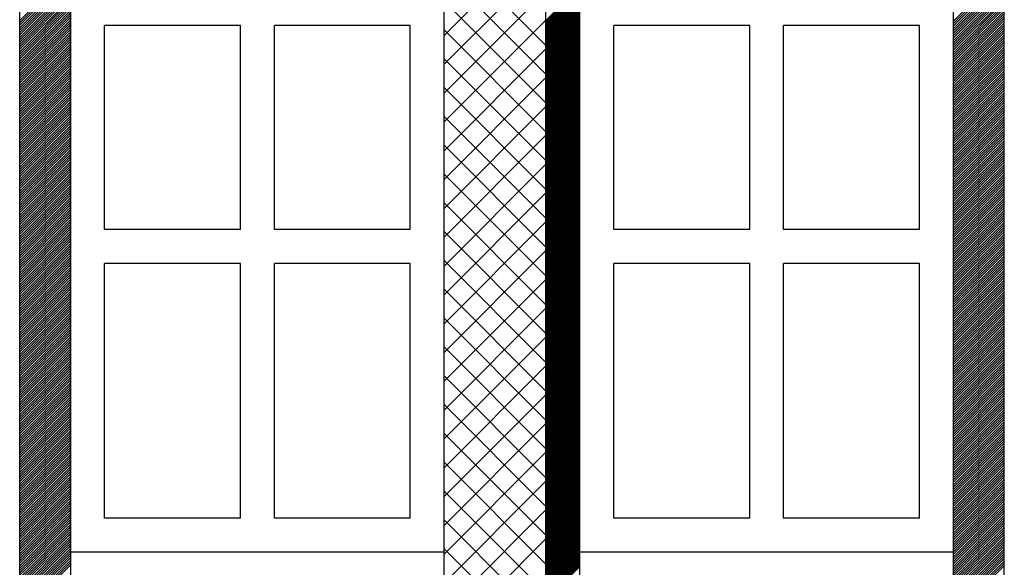
# Model space of a CAD drawing. Extents: x 21424 to 23324, y 5703 to 9023.
# Drawn here: x 22262 to 22552, y 8116 to 8278 of the extents above; entities that cross this region are included whole.
import ezdxf

# ---------------------------------------------------------------- set-up
doc = ezdxf.new("R2010")
doc.units = 0
doc.header["$MEASUREMENT"] = 0
doc.layers.get('0').update_dxf_attribs({"linetype": 'CONTINUOUS'})

msp = doc.modelspace()

# ---------------------------------------------------------------- linework, layer by layer
at = {"color": 252, "linetype": 'Continuous'}
for p, q in [((22261.84, 7780.86), (22261.84, 8730.86)), ((22276.84, 8730.86), (22276.84, 7780.86)), ((22261.84, 8277.36), (22276.84, 8292.36)), ((22261.84, 8276.66), (22276.84, 8291.66)), ((22536.84, 8277.18), (22551.84, 8292.18)), ((22536.84, 8276.47), (22551.84, 8291.47)), ((22261.84, 8275.95), (22276.84, 8290.95)), ((22261.84, 8275.24), (22276.84, 8290.24)), ((22261.84, 8274.54), (22276.84, 8289.54)), ((22261.84, 8273.83), (22276.84, 8288.83)), ((22536.84, 8275.76), (22551.84, 8290.76)), ((22536.84, 8275.06), (22551.84, 8290.06)), ((22536.84, 8274.35), (22551.84, 8289.35)), ((22536.84, 8273.64), (22551.84, 8288.64)), ((22261.84, 8273.12), (22276.84, 8288.12)), ((22261.84, 8272.41), (22276.84, 8287.41)), ((22261.84, 8271.71), (22276.84, 8286.71)), ((22261.84, 8271), (22276.84, 8286)), ((22416.84, 8277.34), (22426.84, 8287.34)), ((22416.84, 8276.98), (22426.84, 8286.98)), ((22416.84, 8276.63), (22426.84, 8286.63)), ((22416.84, 8276.28), (22426.84, 8286.28)), ((22416.84, 8275.92), (22426.84, 8285.92)), ((22416.84, 8275.57), (22426.84, 8285.57)), ((22536.84, 8272.93), (22551.84, 8287.93)), ((22536.84, 8272.23), (22551.84, 8287.23)), ((22536.84, 8271.52), (22551.84, 8286.52)), ((22536.84, 8270.81), (22551.84, 8285.81)), ((22261.84, 8270.29), (22276.84, 8285.29)), ((22261.84, 8269.59), (22276.84, 8284.59)), ((22261.84, 8268.88), (22276.84, 8283.88)), ((22261.84, 8268.17), (22276.84, 8283.17)), ((22261.84, 8267.46), (22276.84, 8282.46)), ((22416.84, 8275.22), (22426.84, 8285.22)), ((22416.84, 8274.86), (22426.84, 8284.86)), ((22416.84, 8274.51), (22426.84, 8284.51)), ((22416.84, 8274.15), (22426.84, 8284.15)), ((22416.84, 8273.8), (22426.84, 8283.8)), ((22416.84, 8273.45), (22426.84, 8283.45)), ((22416.84, 8273.09), (22426.84, 8283.09)), ((22416.84, 8272.74), (22426.84, 8282.74)), ((22536.84, 8270.11), (22551.84, 8285.11)), ((22536.84, 8269.4), (22551.84, 8284.4)), ((22536.84, 8268.69), (22551.84, 8283.69)), ((22536.84, 8267.98), (22551.84, 8282.98)), ((22261.84, 8266.76), (22276.84, 8281.76)), ((22261.84, 8266.05), (22276.84, 8281.05)), ((22261.84, 8265.34), (22276.84, 8280.34)), ((22261.84, 8264.64), (22276.84, 8279.64)), ((22416.84, 8272.39), (22426.84, 8282.39)), ((22416.84, 8272.03), (22426.84, 8282.03)), ((22416.84, 8271.68), (22426.84, 8281.68)), ((22416.84, 8271.33), (22426.84, 8281.33)), ((22416.84, 8270.97), (22426.84, 8280.97)), ((22416.84, 8270.62), (22426.84, 8280.62)), ((22416.84, 8270.27), (22426.84, 8280.27)), ((22416.84, 8269.91), (22426.84, 8279.91)), ((22416.84, 8269.56), (22426.84, 8279.56)), ((22536.84, 8267.28), (22551.84, 8282.28)), ((22536.84, 8266.57), (22551.84, 8281.57)), ((22536.84, 8265.86), (22551.84, 8280.86)), ((22536.84, 8265.16), (22551.84, 8280.16)), ((22261.84, 8263.93), (22276.84, 8278.93)), ((22261.84, 8263.22), (22276.84, 8278.22)), ((22261.84, 8262.51), (22276.84, 8277.51)), ((22261.84, 8261.81), (22276.84, 8276.81)), ((22416.84, 8269.2), (22426.84, 8279.2)), ((22416.84, 8268.85), (22426.84, 8278.85)), ((22416.84, 8268.5), (22426.84, 8278.5)), ((22416.84, 8268.14), (22426.84, 8278.14)), ((22416.84, 8267.79), (22426.84, 8277.79)), ((22416.84, 8267.44), (22426.84, 8277.44)), ((22416.84, 8267.08), (22426.84, 8277.08)), ((22416.84, 8266.73), (22426.84, 8276.73)), ((22536.84, 8264.45), (22551.84, 8279.45)), ((22536.84, 8263.74), (22551.84, 8278.74)), ((22536.84, 8263.03), (22551.84, 8278.03)), ((22536.84, 8262.33), (22551.84, 8277.33)), ((22536.84, 8261.62), (22551.84, 8276.62)), ((22261.84, 8261.1), (22276.84, 8276.1)), ((22261.84, 8260.39), (22276.84, 8275.39)), ((22261.84, 8259.69), (22276.84, 8274.69)), ((22261.84, 8258.98), (22276.84, 8273.98)), ((22416.84, 8266.38), (22426.84, 8276.38)), ((22416.84, 8266.02), (22426.84, 8276.02)), ((22416.84, 8265.67), (22426.84, 8275.67)), ((22416.84, 8265.32), (22426.84, 8275.32)), ((22416.84, 8264.96), (22426.84, 8274.96)), ((22416.84, 8264.61), (22426.84, 8274.61)), ((22416.84, 8264.26), (22426.84, 8274.26)), ((22416.84, 8263.9), (22426.84, 8273.9)), ((22536.84, 8260.91), (22551.84, 8275.91)), ((22536.84, 8260.21), (22551.84, 8275.21)), ((22536.84, 8259.5), (22551.84, 8274.5)), ((22536.84, 8258.79), (22551.84, 8273.79)), ((22261.84, 8258.27), (22276.84, 8273.27)), ((22261.84, 8257.56), (22276.84, 8272.56)), ((22261.84, 8256.86), (22276.84, 8271.86)), ((22261.84, 8256.15), (22276.84, 8271.15)), ((22416.84, 8263.55), (22426.84, 8273.55)), ((22416.84, 8263.19), (22426.84, 8273.19)), ((22416.84, 8262.84), (22426.84, 8272.84)), ((22416.84, 8262.49), (22426.84, 8272.49)), ((22416.84, 8262.13), (22426.84, 8272.13)), ((22416.84, 8261.78), (22426.84, 8271.78)), ((22416.84, 8261.43), (22426.84, 8271.43)), ((22416.84, 8261.07), (22426.84, 8271.07)), ((22536.84, 8258.08), (22551.84, 8273.08)), ((22536.84, 8257.38), (22551.84, 8272.38)), ((22536.84, 8256.67), (22551.84, 8271.67)), ((22536.84, 8255.96), (22551.84, 8270.96)), ((22261.84, 8255.44), (22276.84, 8270.44)), ((22261.84, 8254.74), (22276.84, 8269.74)), ((22261.84, 8254.03), (22276.84, 8269.03)), ((22261.84, 8253.32), (22276.84, 8268.32)), ((22416.84, 8260.72), (22426.84, 8270.72)), ((22416.84, 8260.37), (22426.84, 8270.37)), ((22416.84, 8260.01), (22426.84, 8270.01)), ((22416.84, 8259.66), (22426.84, 8269.66)), ((22416.84, 8259.31), (22426.84, 8269.31)), ((22416.84, 8258.95), (22426.84, 8268.95)), ((22416.84, 8258.6), (22426.84, 8268.6)), ((22416.84, 8258.24), (22426.84, 8268.24)), ((22536.84, 8255.26), (22551.84, 8270.26)), ((22536.84, 8254.55), (22551.84, 8269.55)), ((22536.84, 8253.84), (22551.84, 8268.84)), ((22536.84, 8253.14), (22551.84, 8268.14)), ((22261.84, 8252.61), (22276.84, 8267.61)), ((22261.84, 8251.91), (22276.84, 8266.91)), ((22261.84, 8251.2), (22276.84, 8266.2)), ((22261.84, 8250.49), (22276.84, 8265.49)), ((22416.84, 8257.89), (22426.84, 8267.89)), ((22416.84, 8257.54), (22426.84, 8267.54)), ((22416.84, 8257.18), (22426.84, 8267.18)), ((22416.84, 8256.83), (22426.84, 8266.83)), ((22416.84, 8256.48), (22426.84, 8266.48)), ((22416.84, 8256.12), (22426.84, 8266.12)), ((22416.84, 8255.77), (22426.84, 8265.77)), ((22416.84, 8255.42), (22426.84, 8265.42)), ((22416.84, 8255.06), (22426.84, 8265.06)), ((22536.84, 8252.43), (22551.84, 8267.43)), ((22536.84, 8251.72), (22551.84, 8266.72)), ((22536.84, 8251.01), (22551.84, 8266.01)), ((22536.84, 8250.31), (22551.84, 8265.31)), ((22261.84, 8249.79), (22276.84, 8264.79)), ((22261.84, 8249.08), (22276.84, 8264.08)), ((22261.84, 8248.37), (22276.84, 8263.37)), ((22261.84, 8247.67), (22276.84, 8262.67)), ((22416.84, 8254.71), (22426.84, 8264.71)), ((22416.84, 8254.36), (22426.84, 8264.36)), ((22416.84, 8254), (22426.84, 8264)), ((22416.84, 8253.65), (22426.84, 8263.65)), ((22416.84, 8253.3), (22426.84, 8263.3)), ((22416.84, 8252.94), (22426.84, 8262.94)), ((22416.84, 8252.59), (22426.84, 8262.59)), ((22416.84, 8252.23), (22426.84, 8262.23)), ((22536.84, 8249.6), (22551.84, 8264.6)), ((22536.84, 8248.89), (22551.84, 8263.89)), ((22536.84, 8248.19), (22551.84, 8263.19)), ((22536.84, 8247.48), (22551.84, 8262.48)), ((22261.84, 8246.96), (22276.84, 8261.96)), ((22261.84, 8246.25), (22276.84, 8261.25)), ((22261.84, 8245.54), (22276.84, 8260.54)), ((22261.84, 8244.84), (22276.84, 8259.84)), ((22416.84, 8251.88), (22426.84, 8261.88)), ((22416.84, 8251.53), (22426.84, 8261.53)), ((22416.84, 8251.17), (22426.84, 8261.17)), ((22416.84, 8250.82), (22426.84, 8260.82)), ((22416.84, 8250.47), (22426.84, 8260.47)), ((22416.84, 8250.11), (22426.84, 8260.11)), ((22416.84, 8249.76), (22426.84, 8259.76)), ((22416.84, 8249.41), (22426.84, 8259.41)), ((22536.84, 8246.77), (22551.84, 8261.77)), ((22536.84, 8246.06), (22551.84, 8261.06)), ((22536.84, 8245.36), (22551.84, 8260.36)), ((22536.84, 8244.65), (22551.84, 8259.65)), ((22261.84, 8244.13), (22276.84, 8259.13)), ((22261.84, 8243.42), (22276.84, 8258.42)), ((22261.84, 8242.72), (22276.84, 8257.72)), ((22261.84, 8242.01), (22276.84, 8257.01)), ((22261.84, 8241.3), (22276.84, 8256.3)), ((22416.84, 8249.05), (22426.84, 8259.05)), ((22416.84, 8248.7), (22426.84, 8258.7)), ((22416.84, 8248.35), (22426.84, 8258.35)), ((22416.84, 8247.99), (22426.84, 8257.99)), ((22416.84, 8247.64), (22426.84, 8257.64)), ((22416.84, 8247.28), (22426.84, 8257.28)), ((22416.84, 8246.93), (22426.84, 8256.93)), ((22416.84, 8246.58), (22426.84, 8256.58)), ((22536.84, 8243.94), (22551.84, 8258.94)), ((22536.84, 8243.24), (22551.84, 8258.24)), ((22536.84, 8242.53), (22551.84, 8257.53)), ((22536.84, 8241.82), (22551.84, 8256.82)), ((22261.84, 8240.59), (22276.84, 8255.59)), ((22261.84, 8239.89), (22276.84, 8254.89)), ((22261.84, 8239.18), (22276.84, 8254.18)), ((22261.84, 8238.47), (22276.84, 8253.47)), ((22416.84, 8246.22), (22426.84, 8256.22)), ((22416.84, 8245.87), (22426.84, 8255.87)), ((22416.84, 8245.52), (22426.84, 8255.52)), ((22416.84, 8245.16), (22426.84, 8255.16)), ((22416.84, 8244.81), (22426.84, 8254.81)), ((22416.84, 8244.46), (22426.84, 8254.46)), ((22416.84, 8244.1), (22426.84, 8254.1)), ((22416.84, 8243.75), (22426.84, 8253.75)), ((22536.84, 8241.11), (22551.84, 8256.11)), ((22536.84, 8240.41), (22551.84, 8255.41)), ((22536.84, 8239.7), (22551.84, 8254.7)), ((22536.84, 8238.99), (22551.84, 8253.99)), ((22261.84, 8237.77), (22276.84, 8252.77)), ((22261.84, 8237.06), (22276.84, 8252.06)), ((22261.84, 8236.35), (22276.84, 8251.35)), ((22261.84, 8235.64), (22276.84, 8250.64)), ((22416.84, 8243.4), (22426.84, 8253.4)), ((22416.84, 8243.04), (22426.84, 8253.04)), ((22416.84, 8242.69), (22426.84, 8252.69)), ((22416.84, 8242.33), (22426.84, 8252.33)), ((22416.84, 8241.98), (22426.84, 8251.98)), ((22416.84, 8241.63), (22426.84, 8251.63)), ((22416.84, 8241.27), (22426.84, 8251.27)), ((22416.84, 8240.92), (22426.84, 8250.92)), ((22416.84, 8240.57), (22426.84, 8250.57)), ((22536.84, 8238.29), (22551.84, 8253.29)), ((22536.84, 8237.58), (22551.84, 8252.58)), ((22536.84, 8236.87), (22551.84, 8251.87)), ((22536.84, 8236.16), (22551.84, 8251.16)), ((22261.84, 8234.94), (22276.84, 8249.94)), ((22261.84, 8234.23), (22276.84, 8249.23)), ((22261.84, 8233.52), (22276.84, 8248.52)), ((22261.84, 8232.82), (22276.84, 8247.82)), ((22416.84, 8240.21), (22426.84, 8250.21)), ((22416.84, 8239.86), (22426.84, 8249.86)), ((22416.84, 8239.51), (22426.84, 8249.51)), ((22416.84, 8239.15), (22426.84, 8249.15)), ((22416.84, 8238.8), (22426.84, 8248.8)), ((22416.84, 8238.45), (22426.84, 8248.45)), ((22416.84, 8238.09), (22426.84, 8248.09)), ((22416.84, 8237.74), (22426.84, 8247.74)), ((22536.84, 8235.46), (22551.84, 8250.46)), ((22536.84, 8234.75), (22551.84, 8249.75)), ((22536.84, 8234.04), (22551.84, 8249.04)), ((22536.84, 8233.34), (22551.84, 8248.34)), ((22536.84, 8232.63), (22551.84, 8247.63)), ((22261.84, 8232.11), (22276.84, 8247.11)), ((22261.84, 8231.4), (22276.84, 8246.4)), ((22261.84, 8230.69), (22276.84, 8245.69)), ((22261.84, 8229.99), (22276.84, 8244.99)), ((22416.84, 8237.39), (22426.84, 8247.39)), ((22416.84, 8237.03), (22426.84, 8247.03)), ((22416.84, 8236.68), (22426.84, 8246.68)), ((22416.84, 8236.32), (22426.84, 8246.32)), ((22416.84, 8235.97), (22426.84, 8245.97)), ((22416.84, 8235.62), (22426.84, 8245.62)), ((22416.84, 8235.26), (22426.84, 8245.26)), ((22416.84, 8234.91), (22426.84, 8244.91)), ((22536.84, 8231.92), (22551.84, 8246.92)), ((22536.84, 8231.21), (22551.84, 8246.21)), ((22536.84, 8230.51), (22551.84, 8245.51)), ((22536.84, 8229.8), (22551.84, 8244.8)), ((22261.84, 8229.28), (22276.84, 8244.28)), ((22261.84, 8228.57), (22276.84, 8243.57)), ((22261.84, 8227.87), (22276.84, 8242.87)), ((22261.84, 8227.16), (22276.84, 8242.16)), ((22416.84, 8234.56), (22426.84, 8244.56)), ((22416.84, 8234.2), (22426.84, 8244.2)), ((22416.84, 8233.85), (22426.84, 8243.85)), ((22416.84, 8233.5), (22426.84, 8243.5)), ((22416.84, 8233.14), (22426.84, 8243.14)), ((22416.84, 8232.79), (22426.84, 8242.79)), ((22416.84, 8232.44), (22426.84, 8242.44)), ((22416.84, 8232.08), (22426.84, 8242.08)), ((22536.84, 8229.09), (22551.84, 8244.09)), ((22536.84, 8228.39), (22551.84, 8243.39)), ((22536.84, 8227.68), (22551.84, 8242.68)), ((22536.84, 8226.97), (22551.84, 8241.97)), ((22261.84, 8226.45), (22276.84, 8241.45)), ((22261.84, 8225.74), (22276.84, 8240.74)), ((22261.84, 8225.04), (22276.84, 8240.04)), ((22261.84, 8224.33), (22276.84, 8239.33)), ((22416.84, 8231.73), (22426.84, 8241.73)), ((22416.84, 8231.37), (22426.84, 8241.37)), ((22416.84, 8231.02), (22426.84, 8241.02)), ((22416.84, 8230.67), (22426.84, 8240.67)), ((22416.84, 8230.31), (22426.84, 8240.31)), ((22416.84, 8229.96), (22426.84, 8239.96)), ((22416.84, 8229.61), (22426.84, 8239.61)), ((22416.84, 8229.25), (22426.84, 8239.25)), ((22536.84, 8226.27), (22551.84, 8241.27)), ((22536.84, 8225.56), (22551.84, 8240.56)), ((22536.84, 8224.85), (22551.84, 8239.85)), ((22536.84, 8224.14), (22551.84, 8239.14)), ((22261.84, 8223.62), (22276.84, 8238.62)), ((22261.84, 8222.92), (22276.84, 8237.92)), ((22261.84, 8222.21), (22276.84, 8237.21)), ((22261.84, 8221.5), (22276.84, 8236.5)), ((22416.84, 8228.9), (22426.84, 8238.9)), ((22416.84, 8228.55), (22426.84, 8238.55)), ((22416.84, 8228.19), (22426.84, 8238.19)), ((22416.84, 8227.84), (22426.84, 8237.84)), ((22416.84, 8227.49), (22426.84, 8237.49)), ((22416.84, 8227.13), (22426.84, 8237.13)), ((22416.84, 8226.78), (22426.84, 8236.78)), ((22416.84, 8226.43), (22426.84, 8236.43)), ((22416.84, 8226.07), (22426.84, 8236.07)), ((22536.84, 8223.44), (22551.84, 8238.44)), ((22536.84, 8222.73), (22551.84, 8237.73)), ((22536.84, 8222.02), (22551.84, 8237.02)), ((22536.84, 8221.32), (22551.84, 8236.32)), ((22261.84, 8220.8), (22276.84, 8235.8)), ((22261.84, 8220.09), (22276.84, 8235.09)), ((22261.84, 8219.38), (22276.84, 8234.38)), ((22261.84, 8218.67), (22276.84, 8233.67)), ((22416.84, 8225.72), (22426.84, 8235.72)), ((22416.84, 8225.36), (22426.84, 8235.36)), ((22416.84, 8225.01), (22426.84, 8235.01)), ((22416.84, 8224.66), (22426.84, 8234.66)), ((22416.84, 8224.3), (22426.84, 8234.3)), ((22416.84, 8223.95), (22426.84, 8233.95)), ((22416.84, 8223.6), (22426.84, 8233.6)), ((22416.84, 8223.24), (22426.84, 8233.24)), ((22536.84, 8220.61), (22551.84, 8235.61)), ((22536.84, 8219.9), (22551.84, 8234.9)), ((22536.84, 8219.19), (22551.84, 8234.19)), ((22536.84, 8218.49), (22551.84, 8233.49)), ((22261.84, 8217.97), (22276.84, 8232.97)), ((22261.84, 8217.26), (22276.84, 8232.26)), ((22261.84, 8216.55), (22276.84, 8231.55)), ((22261.84, 8215.85), (22276.84, 8230.85)), ((22416.84, 8222.89), (22426.84, 8232.89)), ((22416.84, 8222.54), (22426.84, 8232.54)), ((22416.84, 8222.18), (22426.84, 8232.18)), ((22416.84, 8221.83), (22426.84, 8231.83)), ((22416.84, 8221.48), (22426.84, 8231.48)), ((22416.84, 8221.12), (22426.84, 8231.12)), ((22416.84, 8220.77), (22426.84, 8230.77)), ((22416.84, 8220.41), (22426.84, 8230.41)), ((22536.84, 8217.78), (22551.84, 8232.78)), ((22536.84, 8217.07), (22551.84, 8232.07)), ((22536.84, 8216.37), (22551.84, 8231.37)), ((22536.84, 8215.66), (22551.84, 8230.66)), ((22261.84, 8215.14), (22276.84, 8230.14)), ((22261.84, 8214.43), (22276.84, 8229.43)), ((22261.84, 8213.72), (22276.84, 8228.72)), ((22261.84, 8213.02), (22276.84, 8228.02)), ((22261.84, 8212.31), (22276.84, 8227.31)), ((22416.84, 8220.06), (22426.84, 8230.06)), ((22416.84, 8219.71), (22426.84, 8229.71)), ((22416.84, 8219.35), (22426.84, 8229.35)), ((22416.84, 8219), (22426.84, 8229)), ((22416.84, 8218.65), (22426.84, 8228.65)), ((22416.84, 8218.29), (22426.84, 8228.29)), ((22416.84, 8217.94), (22426.84, 8227.94)), ((22416.84, 8217.59), (22426.84, 8227.59)), ((22536.84, 8214.95), (22551.84, 8229.95)), ((22536.84, 8214.24), (22551.84, 8229.24)), ((22536.84, 8213.54), (22551.84, 8228.54)), ((22536.84, 8212.83), (22551.84, 8227.83)), ((22261.84, 8211.6), (22276.84, 8226.6)), ((22261.84, 8210.9), (22276.84, 8225.9)), ((22261.84, 8210.19), (22276.84, 8225.19)), ((22261.84, 8209.48), (22276.84, 8224.48)), ((22416.84, 8217.23), (22426.84, 8227.23)), ((22416.84, 8216.88), (22426.84, 8226.88)), ((22416.84, 8216.53), (22426.84, 8226.53)), ((22416.84, 8216.17), (22426.84, 8226.17)), ((22416.84, 8215.82), (22426.84, 8225.82)), ((22416.84, 8215.46), (22426.84, 8225.46)), ((22416.84, 8215.11), (22426.84, 8225.11)), ((22416.84, 8214.76), (22426.84, 8224.76)), ((22416.84, 8214.4), (22426.84, 8224.4)), ((22536.84, 8212.12), (22551.84, 8227.12)), ((22536.84, 8211.42), (22551.84, 8226.42)), ((22536.84, 8210.71), (22551.84, 8225.71)), ((22536.84, 8210), (22551.84, 8225)), ((22261.84, 8208.77), (22276.84, 8223.77)), ((22261.84, 8208.07), (22276.84, 8223.07)), ((22261.84, 8207.36), (22276.84, 8222.36)), ((22261.84, 8206.65), (22276.84, 8221.65)), ((22416.84, 8214.05), (22426.84, 8224.05)), ((22416.84, 8213.7), (22426.84, 8223.7)), ((22416.84, 8213.34), (22426.84, 8223.34)), ((22416.84, 8212.99), (22426.84, 8222.99)), ((22416.84, 8212.64), (22426.84, 8222.64)), ((22416.84, 8212.28), (22426.84, 8222.28)), ((22416.84, 8211.93), (22426.84, 8221.93)), ((22416.84, 8211.58), (22426.84, 8221.58)), ((22536.84, 8209.29), (22551.84, 8224.29)), ((22536.84, 8208.59), (22551.84, 8223.59)), ((22536.84, 8207.88), (22551.84, 8222.88)), ((22536.84, 8207.17), (22551.84, 8222.17)), ((22261.84, 8205.95), (22276.84, 8220.95)), ((22261.84, 8205.24), (22276.84, 8220.24)), ((22261.84, 8204.53), (22276.84, 8219.53)), ((22261.84, 8203.82), (22276.84, 8218.82)), ((22416.84, 8211.22), (22426.84, 8221.22)), ((22416.84, 8210.87), (22426.84, 8220.87)), ((22416.84, 8210.52), (22426.84, 8220.52)), ((22416.84, 8210.16), (22426.84, 8220.16)), ((22416.84, 8209.81), (22426.84, 8219.81)), ((22416.84, 8209.45), (22426.84, 8219.45)), ((22416.84, 8209.1), (22426.84, 8219.1)), ((22416.84, 8208.75), (22426.84, 8218.75)), ((22536.84, 8206.47), (22551.84, 8221.47)), ((22536.84, 8205.76), (22551.84, 8220.76)), ((22536.84, 8205.05), (22551.84, 8220.05)), ((22536.84, 8204.34), (22551.84, 8219.34)), ((22536.84, 8203.64), (22551.84, 8218.64)), ((22261.84, 8203.12), (22276.84, 8218.12)), ((22261.84, 8202.41), (22276.84, 8217.41)), ((22261.84, 8201.7), (22276.84, 8216.7)), ((22261.84, 8201), (22276.84, 8216)), ((22416.84, 8208.39), (22426.84, 8218.39)), ((22416.84, 8208.04), (22426.84, 8218.04)), ((22416.84, 8207.69), (22426.84, 8217.69)), ((22416.84, 8207.33), (22426.84, 8217.33)), ((22416.84, 8206.98), (22426.84, 8216.98)), ((22416.84, 8206.63), (22426.84, 8216.63)), ((22416.84, 8206.27), (22426.84, 8216.27)), ((22416.84, 8205.92), (22426.84, 8215.92)), ((22536.84, 8202.93), (22551.84, 8217.93)), ((22536.84, 8202.22), (22551.84, 8217.22)), ((22536.84, 8201.52), (22551.84, 8216.52)), ((22536.84, 8200.81), (22551.84, 8215.81)), ((22261.84, 8200.29), (22276.84, 8215.29)), ((22261.84, 8199.58), (22276.84, 8214.58)), ((22261.84, 8198.87), (22276.84, 8213.87)), ((22261.84, 8198.17), (22276.84, 8213.17)), ((22416.84, 8205.57), (22426.84, 8215.57)), ((22416.84, 8205.21), (22426.84, 8215.21)), ((22416.84, 8204.86), (22426.84, 8214.86)), ((22416.84, 8204.5), (22426.84, 8214.5)), ((22416.84, 8204.15), (22426.84, 8214.15)), ((22416.84, 8203.8), (22426.84, 8213.8)), ((22416.84, 8203.44), (22426.84, 8213.44)), ((22416.84, 8203.09), (22426.84, 8213.09)), ((22536.84, 8200.1), (22551.84, 8215.1)), ((22536.84, 8199.4), (22551.84, 8214.4)), ((22536.84, 8198.69), (22551.84, 8213.69)), ((22536.84, 8197.98), (22551.84, 8212.98)), ((22261.84, 8197.46), (22276.84, 8212.46)), ((22261.84, 8196.75), (22276.84, 8211.75)), ((22261.84, 8196.05), (22276.84, 8211.05)), ((22261.84, 8195.34), (22276.84, 8210.34)), ((22416.84, 8202.74), (22426.84, 8212.74)), ((22416.84, 8202.38), (22426.84, 8212.38)), ((22416.84, 8202.03), (22426.84, 8212.03)), ((22416.84, 8201.68), (22426.84, 8211.68)), ((22416.84, 8201.32), (22426.84, 8211.32)), ((22416.84, 8200.97), (22426.84, 8210.97)), ((22416.84, 8200.62), (22426.84, 8210.62)), ((22416.84, 8200.26), (22426.84, 8210.26)), ((22416.84, 8199.91), (22426.84, 8209.91)), ((22536.84, 8197.27), (22551.84, 8212.27)), ((22536.84, 8196.57), (22551.84, 8211.57)), ((22536.84, 8195.86), (22551.84, 8210.86)), ((22536.84, 8195.15), (22551.84, 8210.15)), ((22261.84, 8194.63), (22276.84, 8209.63)), ((22261.84, 8193.92), (22276.84, 8208.92)), ((22261.84, 8193.22), (22276.84, 8208.22)), ((22261.84, 8192.51), (22276.84, 8207.51)), ((22416.84, 8199.55), (22426.84, 8209.55)), ((22416.84, 8199.2), (22426.84, 8209.2)), ((22416.84, 8198.85), (22426.84, 8208.85)), ((22416.84, 8198.49), (22426.84, 8208.49)), ((22416.84, 8198.14), (22426.84, 8208.14)), ((22416.84, 8197.79), (22426.84, 8207.79)), ((22416.84, 8197.43), (22426.84, 8207.43)), ((22416.84, 8197.08), (22426.84, 8207.08)), ((22536.84, 8194.45), (22551.84, 8209.45)), ((22536.84, 8193.74), (22551.84, 8208.74)), ((22536.84, 8193.03), (22551.84, 8208.03)), ((22536.84, 8192.32), (22551.84, 8207.32)), ((22261.84, 8191.8), (22276.84, 8206.8)), ((22261.84, 8191.1), (22276.84, 8206.1)), ((22261.84, 8190.39), (22276.84, 8205.39)), ((22261.84, 8189.68), (22276.84, 8204.68)), ((22416.84, 8196.73), (22426.84, 8206.73)), ((22416.84, 8196.37), (22426.84, 8206.37)), ((22416.84, 8196.02), (22426.84, 8206.02)), ((22416.84, 8195.67), (22426.84, 8205.67)), ((22416.84, 8195.31), (22426.84, 8205.31)), ((22416.84, 8194.96), (22426.84, 8204.96)), ((22416.84, 8194.61), (22426.84, 8204.61)), ((22416.84, 8194.25), (22426.84, 8204.25)), ((22536.84, 8191.62), (22551.84, 8206.62)), ((22536.84, 8190.91), (22551.84, 8205.91)), ((22536.84, 8190.2), (22551.84, 8205.2)), ((22536.84, 8189.5), (22551.84, 8204.5)), ((22261.84, 8188.98), (22276.84, 8203.98)), ((22261.84, 8188.27), (22276.84, 8203.27)), ((22261.84, 8187.56), (22276.84, 8202.56)), ((22261.84, 8186.85), (22276.84, 8201.85)), ((22416.84, 8193.9), (22426.84, 8203.9)), ((22416.84, 8193.54), (22426.84, 8203.54)), ((22416.84, 8193.19), (22426.84, 8203.19)), ((22416.84, 8192.84), (22426.84, 8202.84)), ((22416.84, 8192.48), (22426.84, 8202.48)), ((22416.84, 8192.13), (22426.84, 8202.13)), ((22416.84, 8191.78), (22426.84, 8201.78)), ((22416.84, 8191.42), (22426.84, 8201.42)), ((22536.84, 8188.79), (22551.84, 8203.79)), ((22536.84, 8188.08), (22551.84, 8203.08)), ((22536.84, 8187.37), (22551.84, 8202.37)), ((22536.84, 8186.67), (22551.84, 8201.67)), ((22261.84, 8186.15), (22276.84, 8201.15)), ((22261.84, 8185.44), (22276.84, 8200.44)), ((22261.84, 8184.73), (22276.84, 8199.73)), ((22261.84, 8184.03), (22276.84, 8199.03)), ((22261.84, 8183.32), (22276.84, 8198.32)), ((22416.84, 8191.07), (22426.84, 8201.07)), ((22416.84, 8190.72), (22426.84, 8200.72)), ((22416.84, 8190.36), (22426.84, 8200.36)), ((22416.84, 8190.01), (22426.84, 8200.01)), ((22416.84, 8189.66), (22426.84, 8199.66)), ((22416.84, 8189.3), (22426.84, 8199.3)), ((22416.84, 8188.95), (22426.84, 8198.95)), ((22416.84, 8188.59), (22426.84, 8198.59)), ((22536.84, 8185.96), (22551.84, 8200.96)), ((22536.84, 8185.25), (22551.84, 8200.25)), ((22536.84, 8184.55), (22551.84, 8199.55)), ((22536.84, 8183.84), (22551.84, 8198.84)), ((22261.84, 8182.61), (22276.84, 8197.61)), ((22261.84, 8181.9), (22276.84, 8196.9)), ((22261.84, 8181.2), (22276.84, 8196.2)), ((22261.84, 8180.49), (22276.84, 8195.49)), ((22416.84, 8188.24), (22426.84, 8198.24)), ((22416.84, 8187.89), (22426.84, 8197.89)), ((22416.84, 8187.53), (22426.84, 8197.53)), ((22416.84, 8187.18), (22426.84, 8197.18)), ((22416.84, 8186.83), (22426.84, 8196.83)), ((22416.84, 8186.47), (22426.84, 8196.47)), ((22416.84, 8186.12), (22426.84, 8196.12)), ((22416.84, 8185.77), (22426.84, 8195.77)), ((22416.84, 8185.41), (22426.84, 8195.41)), ((22536.84, 8183.13), (22551.84, 8198.13)), ((22536.84, 8182.42), (22551.84, 8197.42)), ((22536.84, 8181.72), (22551.84, 8196.72)), ((22536.84, 8181.01), (22551.84, 8196.01)), ((22261.84, 8179.78), (22276.84, 8194.78)), ((22261.84, 8179.08), (22276.84, 8194.08)), ((22261.84, 8178.37), (22276.84, 8193.37)), ((22261.84, 8177.66), (22276.84, 8192.66)), ((22416.84, 8185.06), (22426.84, 8195.06)), ((22416.84, 8184.71), (22426.84, 8194.71)), ((22416.84, 8184.35), (22426.84, 8194.35)), ((22416.84, 8184), (22426.84, 8194)), ((22416.84, 8183.65), (22426.84, 8193.65)), ((22416.84, 8183.29), (22426.84, 8193.29)), ((22416.84, 8182.94), (22426.84, 8192.94)), ((22416.84, 8182.58), (22426.84, 8192.58)), ((22536.84, 8180.3), (22551.84, 8195.3)), ((22536.84, 8179.6), (22551.84, 8194.6)), ((22536.84, 8178.89), (22551.84, 8193.89)), ((22536.84, 8178.18), (22551.84, 8193.18)), ((22261.84, 8176.95), (22276.84, 8191.95)), ((22261.84, 8176.25), (22276.84, 8191.25)), ((22261.84, 8175.54), (22276.84, 8190.54)), ((22261.84, 8174.83), (22276.84, 8189.83)), ((22416.84, 8182.23), (22426.84, 8192.23)), ((22416.84, 8181.88), (22426.84, 8191.88)), ((22416.84, 8181.52), (22426.84, 8191.52)), ((22416.84, 8181.17), (22426.84, 8191.17)), ((22416.84, 8180.82), (22426.84, 8190.82)), ((22416.84, 8180.46), (22426.84, 8190.46)), ((22416.84, 8180.11), (22426.84, 8190.11)), ((22416.84, 8179.76), (22426.84, 8189.76)), ((22536.84, 8177.47), (22551.84, 8192.47)), ((22536.84, 8176.77), (22551.84, 8191.77)), ((22536.84, 8176.06), (22551.84, 8191.06)), ((22536.84, 8175.35), (22551.84, 8190.35)), ((22536.84, 8174.65), (22551.84, 8189.65)), ((22261.84, 8174.13), (22276.84, 8189.13)), ((22261.84, 8173.42), (22276.84, 8188.42)), ((22261.84, 8172.71), (22276.84, 8187.71)), ((22261.84, 8172), (22276.84, 8187)), ((22416.84, 8179.4), (22426.84, 8189.4)), ((22416.84, 8179.05), (22426.84, 8189.05)), ((22416.84, 8178.7), (22426.84, 8188.7)), ((22416.84, 8178.34), (22426.84, 8188.34)), ((22416.84, 8177.99), (22426.84, 8187.99)), ((22416.84, 8177.63), (22426.84, 8187.63)), ((22416.84, 8177.28), (22426.84, 8187.28)), ((22416.84, 8176.93), (22426.84, 8186.93)), ((22536.84, 8173.94), (22551.84, 8188.94)), ((22536.84, 8173.23), (22551.84, 8188.23)), ((22536.84, 8172.52), (22551.84, 8187.52)), ((22536.84, 8171.82), (22551.84, 8186.82)), ((22261.84, 8171.3), (22276.84, 8186.3)), ((22261.84, 8170.59), (22276.84, 8185.59)), ((22261.84, 8169.88), (22276.84, 8184.88)), ((22261.84, 8169.18), (22276.84, 8184.18)), ((22416.84, 8176.57), (22426.84, 8186.57)), ((22416.84, 8176.22), (22426.84, 8186.22)), ((22416.84, 8175.87), (22426.84, 8185.87)), ((22416.84, 8175.51), (22426.84, 8185.51)), ((22416.84, 8175.16), (22426.84, 8185.16)), ((22416.84, 8174.81), (22426.84, 8184.81)), ((22416.84, 8174.45), (22426.84, 8184.45)), ((22416.84, 8174.1), (22426.84, 8184.1)), ((22536.84, 8171.11), (22551.84, 8186.11)), ((22536.84, 8170.4), (22551.84, 8185.4)), ((22536.84, 8169.7), (22551.84, 8184.7)), ((22536.84, 8168.99), (22551.84, 8183.99)), ((22261.84, 8168.47), (22276.84, 8183.47)), ((22261.84, 8167.76), (22276.84, 8182.76)), ((22261.84, 8167.05), (22276.84, 8182.05)), ((22261.84, 8166.35), (22276.84, 8181.35)), ((22416.84, 8173.75), (22426.84, 8183.75)), ((22416.84, 8173.39), (22426.84, 8183.39)), ((22416.84, 8173.04), (22426.84, 8183.04)), ((22416.84, 8172.68), (22426.84, 8182.68)), ((22416.84, 8172.33), (22426.84, 8182.33)), ((22416.84, 8171.98), (22426.84, 8181.98)), ((22416.84, 8171.62), (22426.84, 8181.62)), ((22416.84, 8171.27), (22426.84, 8181.27)), ((22416.84, 8170.92), (22426.84, 8180.92)), ((22536.84, 8168.28), (22551.84, 8183.28)), ((22536.84, 8167.58), (22551.84, 8182.58)), ((22536.84, 8166.87), (22551.84, 8181.87)), ((22536.84, 8166.16), (22551.84, 8181.16)), ((22261.84, 8165.64), (22276.84, 8180.64)), ((22261.84, 8164.93), (22276.84, 8179.93)), ((22261.84, 8164.23), (22276.84, 8179.23)), ((22261.84, 8163.52), (22276.84, 8178.52)), ((22416.84, 8170.56), (22426.84, 8180.56)), ((22416.84, 8170.21), (22426.84, 8180.21)), ((22416.84, 8169.86), (22426.84, 8179.86)), ((22416.84, 8169.5), (22426.84, 8179.5)), ((22416.84, 8169.15), (22426.84, 8179.15)), ((22416.84, 8168.8), (22426.84, 8178.8)), ((22416.84, 8168.44), (22426.84, 8178.44)), ((22416.84, 8168.09), (22426.84, 8178.09)), ((22536.84, 8165.45), (22551.84, 8180.45)), ((22536.84, 8164.75), (22551.84, 8179.75)), ((22536.84, 8164.04), (22551.84, 8179.04)), ((22536.84, 8163.33), (22551.84, 8178.33)), ((22261.84, 8162.81), (22276.84, 8177.81)), ((22261.84, 8162.11), (22276.84, 8177.11)), ((22261.84, 8161.4), (22276.84, 8176.4)), ((22261.84, 8160.69), (22276.84, 8175.69)), ((22416.84, 8167.74), (22426.84, 8177.74)), ((22416.84, 8167.38), (22426.84, 8177.38)), ((22416.84, 8167.03), (22426.84, 8177.03)), ((22416.84, 8166.67), (22426.84, 8176.67)), ((22416.84, 8166.32), (22426.84, 8176.32)), ((22416.84, 8165.97), (22426.84, 8175.97)), ((22416.84, 8165.61), (22426.84, 8175.61)), ((22416.84, 8165.26), (22426.84, 8175.26)), ((22536.84, 8162.63), (22551.84, 8177.63)), ((22536.84, 8161.92), (22551.84, 8176.92)), ((22536.84, 8161.21), (22551.84, 8176.21)), ((22536.84, 8160.5), (22551.84, 8175.5)), ((22261.84, 8159.98), (22276.84, 8174.98)), ((22261.84, 8159.28), (22276.84, 8174.28)), ((22261.84, 8158.57), (22276.84, 8173.57)), ((22261.84, 8157.86), (22276.84, 8172.86)), ((22416.84, 8164.91), (22426.84, 8174.91)), ((22416.84, 8164.55), (22426.84, 8174.55)), ((22416.84, 8164.2), (22426.84, 8174.2)), ((22416.84, 8163.85), (22426.84, 8173.85)), ((22416.84, 8163.49), (22426.84, 8173.49)), ((22416.84, 8163.14), (22426.84, 8173.14)), ((22416.84, 8162.79), (22426.84, 8172.79)), ((22416.84, 8162.43), (22426.84, 8172.43)), ((22536.84, 8159.8), (22551.84, 8174.8)), ((22536.84, 8159.09), (22551.84, 8174.09)), ((22536.84, 8158.38), (22551.84, 8173.38)), ((22536.84, 8157.68), (22551.84, 8172.68)), ((22261.84, 8157.16), (22276.84, 8172.16)), ((22261.84, 8156.45), (22276.84, 8171.45)), ((22261.84, 8155.74), (22276.84, 8170.74)), ((22261.84, 8155.03), (22276.84, 8170.03)), ((22261.84, 8154.33), (22276.84, 8169.33)), ((22416.84, 8162.08), (22426.84, 8172.08)), ((22416.84, 8161.72), (22426.84, 8171.72)), ((22416.84, 8161.37), (22426.84, 8171.37)), ((22416.84, 8161.02), (22426.84, 8171.02)), ((22416.84, 8160.66), (22426.84, 8170.66)), ((22416.84, 8160.31), (22426.84, 8170.31)), ((22416.84, 8159.96), (22426.84, 8169.96)), ((22416.84, 8159.6), (22426.84, 8169.6)), ((22536.84, 8156.97), (22551.84, 8171.97)), ((22536.84, 8156.26), (22551.84, 8171.26)), ((22536.84, 8155.55), (22551.84, 8170.55)), ((22536.84, 8154.85), (22551.84, 8169.85)), ((22261.84, 8153.62), (22276.84, 8168.62)), ((22261.84, 8152.91), (22276.84, 8167.91)), ((22261.84, 8152.21), (22276.84, 8167.21)), ((22261.84, 8151.5), (22276.84, 8166.5)), ((22416.84, 8159.25), (22426.84, 8169.25)), ((22416.84, 8158.9), (22426.84, 8168.9)), ((22416.84, 8158.54), (22426.84, 8168.54)), ((22416.84, 8158.19), (22426.84, 8168.19)), ((22416.84, 8157.84), (22426.84, 8167.84)), ((22416.84, 8157.48), (22426.84, 8167.48)), ((22416.84, 8157.13), (22426.84, 8167.13)), ((22416.84, 8156.78), (22426.84, 8166.78)), ((22416.84, 8156.42), (22426.84, 8166.42)), ((22536.84, 8154.14), (22551.84, 8169.14)), ((22536.84, 8153.43), (22551.84, 8168.43)), ((22536.84, 8152.73), (22551.84, 8167.73)), ((22536.84, 8152.02), (22551.84, 8167.02)), ((22261.84, 8150.79), (22276.84, 8165.79)), ((22261.84, 8150.08), (22276.84, 8165.08)), ((22261.84, 8149.38), (22276.84, 8164.38)), ((22261.84, 8148.67), (22276.84, 8163.67)), ((22416.84, 8156.07), (22426.84, 8166.07)), ((22416.84, 8155.71), (22426.84, 8165.71)), ((22416.84, 8155.36), (22426.84, 8165.36)), ((22416.84, 8155.01), (22426.84, 8165.01)), ((22416.84, 8154.65), (22426.84, 8164.65)), ((22416.84, 8154.3), (22426.84, 8164.3)), ((22416.84, 8153.95), (22426.84, 8163.95)), ((22416.84, 8153.59), (22426.84, 8163.59)), ((22536.84, 8151.31), (22551.84, 8166.31)), ((22536.84, 8150.6), (22551.84, 8165.6)), ((22536.84, 8149.9), (22551.84, 8164.9)), ((22536.84, 8149.19), (22551.84, 8164.19)), ((22261.84, 8147.96), (22276.84, 8162.96)), ((22261.84, 8147.26), (22276.84, 8162.26)), ((22261.84, 8146.55), (22276.84, 8161.55)), ((22261.84, 8145.84), (22276.84, 8160.84)), ((22416.84, 8153.24), (22426.84, 8163.24)), ((22416.84, 8152.89), (22426.84, 8162.89)), ((22416.84, 8152.53), (22426.84, 8162.53)), ((22416.84, 8152.18), (22426.84, 8162.18)), ((22416.84, 8151.83), (22426.84, 8161.83)), ((22416.84, 8151.47), (22426.84, 8161.47)), ((22416.84, 8151.12), (22426.84, 8161.12)), ((22416.84, 8150.76), (22426.84, 8160.76)), ((22536.84, 8148.48), (22551.84, 8163.48)), ((22536.84, 8147.78), (22551.84, 8162.78)), ((22536.84, 8147.07), (22551.84, 8162.07)), ((22536.84, 8146.36), (22551.84, 8161.36)), ((22536.84, 8145.65), (22551.84, 8160.65)), ((22261.84, 8145.13), (22276.84, 8160.13)), ((22261.84, 8144.43), (22276.84, 8159.43)), ((22261.84, 8143.72), (22276.84, 8158.72)), ((22261.84, 8143.01), (22276.84, 8158.01)), ((22416.84, 8150.41), (22426.84, 8160.41)), ((22416.84, 8150.06), (22426.84, 8160.06)), ((22416.84, 8149.7), (22426.84, 8159.7)), ((22416.84, 8149.35), (22426.84, 8159.35)), ((22416.84, 8149), (22426.84, 8159)), ((22416.84, 8148.64), (22426.84, 8158.64)), ((22416.84, 8148.29), (22426.84, 8158.29)), ((22416.84, 8147.94), (22426.84, 8157.94)), ((22536.84, 8144.95), (22551.84, 8159.95)), ((22536.84, 8144.24), (22551.84, 8159.24)), ((22536.84, 8143.53), (22551.84, 8158.53)), ((22536.84, 8142.83), (22551.84, 8157.83)), ((22261.84, 8142.31), (22276.84, 8157.31)), ((22261.84, 8141.6), (22276.84, 8156.6)), ((22261.84, 8140.89), (22276.84, 8155.89)), ((22261.84, 8140.18), (22276.84, 8155.18)), ((22416.84, 8147.58), (22426.84, 8157.58)), ((22416.84, 8147.23), (22426.84, 8157.23)), ((22416.84, 8146.88), (22426.84, 8156.88)), ((22416.84, 8146.52), (22426.84, 8156.52)), ((22416.84, 8146.17), (22426.84, 8156.17)), ((22416.84, 8145.81), (22426.84, 8155.81)), ((22416.84, 8145.46), (22426.84, 8155.46)), ((22416.84, 8145.11), (22426.84, 8155.11)), ((22536.84, 8142.12), (22551.84, 8157.12)), ((22536.84, 8141.41), (22551.84, 8156.41)), ((22536.84, 8140.71), (22551.84, 8155.71)), ((22536.84, 8140), (22551.84, 8155)), ((22261.84, 8139.48), (22276.84, 8154.48)), ((22261.84, 8138.77), (22276.84, 8153.77)), ((22261.84, 8138.06), (22276.84, 8153.06)), ((22261.84, 8137.36), (22276.84, 8152.36)), ((22416.84, 8144.75), (22426.84, 8154.75)), ((22416.84, 8144.4), (22426.84, 8154.4)), ((22416.84, 8144.05), (22426.84, 8154.05)), ((22416.84, 8143.69), (22426.84, 8153.69)), ((22416.84, 8143.34), (22426.84, 8153.34)), ((22416.84, 8142.99), (22426.84, 8152.99)), ((22416.84, 8142.63), (22426.84, 8152.63)), ((22416.84, 8142.28), (22426.84, 8152.28)), ((22416.84, 8141.93), (22426.84, 8151.93)), ((22536.84, 8139.29), (22551.84, 8154.29)), ((22536.84, 8138.58), (22551.84, 8153.58)), ((22536.84, 8137.88), (22551.84, 8152.88)), ((22536.84, 8137.17), (22551.84, 8152.17)), ((22261.84, 8136.65), (22276.84, 8151.65)), ((22261.84, 8135.94), (22276.84, 8150.94)), ((22261.84, 8135.24), (22276.84, 8150.24)), ((22261.84, 8134.53), (22276.84, 8149.53)), ((22416.84, 8141.57), (22426.84, 8151.57)), ((22416.84, 8141.22), (22426.84, 8151.22)), ((22416.84, 8140.87), (22426.84, 8150.87)), ((22416.84, 8140.51), (22426.84, 8150.51)), ((22416.84, 8140.16), (22426.84, 8150.16)), ((22416.84, 8139.8), (22426.84, 8149.8)), ((22416.84, 8139.45), (22426.84, 8149.45)), ((22416.84, 8139.1), (22426.84, 8149.1)), ((22536.84, 8136.46), (22551.84, 8151.46)), ((22536.84, 8135.76), (22551.84, 8150.76)), ((22536.84, 8135.05), (22551.84, 8150.05)), ((22536.84, 8134.34), (22551.84, 8149.34)), ((22261.84, 8133.82), (22276.84, 8148.82)), ((22261.84, 8133.11), (22276.84, 8148.11)), ((22261.84, 8132.41), (22276.84, 8147.41)), ((22261.84, 8131.7), (22276.84, 8146.7)), ((22416.84, 8138.74), (22426.84, 8148.74)), ((22416.84, 8138.39), (22426.84, 8148.39)), ((22416.84, 8138.04), (22426.84, 8148.04)), ((22416.84, 8137.68), (22426.84, 8147.68)), ((22416.84, 8137.33), (22426.84, 8147.33)), ((22416.84, 8136.98), (22426.84, 8146.98)), ((22416.84, 8136.62), (22426.84, 8146.62)), ((22416.84, 8136.27), (22426.84, 8146.27)), ((22536.84, 8133.63), (22551.84, 8148.63)), ((22536.84, 8132.93), (22551.84, 8147.93)), ((22536.84, 8132.22), (22551.84, 8147.22)), ((22536.84, 8131.51), (22551.84, 8146.51)), ((22261.84, 8130.99), (22276.84, 8145.99)), ((22261.84, 8130.29), (22276.84, 8145.29)), ((22261.84, 8129.58), (22276.84, 8144.58)), ((22261.84, 8128.87), (22276.84, 8143.87)), ((22416.84, 8135.92), (22426.84, 8145.92)), ((22416.84, 8135.56), (22426.84, 8145.56)), ((22416.84, 8135.21), (22426.84, 8145.21)), ((22416.84, 8134.85), (22426.84, 8144.85)), ((22416.84, 8134.5), (22426.84, 8144.5)), ((22416.84, 8134.15), (22426.84, 8144.15)), ((22416.84, 8133.79), (22426.84, 8143.79)), ((22416.84, 8133.44), (22426.84, 8143.44)), ((22536.84, 8130.81), (22551.84, 8145.81)), ((22536.84, 8130.1), (22551.84, 8145.1)), ((22536.84, 8129.39), (22551.84, 8144.39)), ((22536.84, 8128.68), (22551.84, 8143.68)), ((22261.84, 8128.16), (22276.84, 8143.16)), ((22261.84, 8127.46), (22276.84, 8142.46)), ((22261.84, 8126.75), (22276.84, 8141.75)), ((22261.84, 8126.04), (22276.84, 8141.04)), ((22261.84, 8125.34), (22276.84, 8140.34)), ((22416.84, 8133.09), (22426.84, 8143.09)), ((22416.84, 8132.73), (22426.84, 8142.73)), ((22416.84, 8132.38), (22426.84, 8142.38)), ((22416.84, 8132.03), (22426.84, 8142.03)), ((22416.84, 8131.67), (22426.84, 8141.67)), ((22416.84, 8131.32), (22426.84, 8141.32)), ((22416.84, 8130.97), (22426.84, 8140.97)), ((22416.84, 8130.61), (22426.84, 8140.61)), ((22536.84, 8127.98), (22551.84, 8142.98)), ((22536.84, 8127.27), (22551.84, 8142.27)), ((22536.84, 8126.56), (22551.84, 8141.56)), ((22536.84, 8125.86), (22551.84, 8140.86)), ((22261.84, 8124.63), (22276.84, 8139.63)), ((22261.84, 8123.92), (22276.84, 8138.92)), ((22261.84, 8123.21), (22276.84, 8138.21)), ((22261.84, 8122.51), (22276.84, 8137.51)), ((22416.84, 8130.26), (22426.84, 8140.26)), ((22416.84, 8129.9), (22426.84, 8139.9)), ((22416.84, 8129.55), (22426.84, 8139.55)), ((22416.84, 8129.2), (22426.84, 8139.2)), ((22416.84, 8128.84), (22426.84, 8138.84)), ((22416.84, 8128.49), (22426.84, 8138.49)), ((22416.84, 8128.14), (22426.84, 8138.14)), ((22416.84, 8127.78), (22426.84, 8137.78)), ((22416.84, 8127.43), (22426.84, 8137.43)), ((22536.84, 8125.15), (22551.84, 8140.15)), ((22536.84, 8124.44), (22551.84, 8139.44)), ((22536.84, 8123.73), (22551.84, 8138.73)), ((22536.84, 8123.03), (22551.84, 8138.03)), ((22261.84, 8121.8), (22276.84, 8136.8)), ((22261.84, 8121.09), (22276.84, 8136.09)), ((22261.84, 8120.39), (22276.84, 8135.39)), ((22261.84, 8119.68), (22276.84, 8134.68)), ((22416.84, 8127.08), (22426.84, 8137.08)), ((22416.84, 8126.72), (22426.84, 8136.72)), ((22416.84, 8126.37), (22426.84, 8136.37)), ((22416.84, 8126.02), (22426.84, 8136.02)), ((22416.84, 8125.66), (22426.84, 8135.66)), ((22416.84, 8125.31), (22426.84, 8135.31)), ((22416.84, 8124.96), (22426.84, 8134.96)), ((22416.84, 8124.6), (22426.84, 8134.6)), ((22536.84, 8122.32), (22551.84, 8137.32)), ((22536.84, 8121.61), (22551.84, 8136.61)), ((22536.84, 8120.91), (22551.84, 8135.91)), ((22536.84, 8120.2), (22551.84, 8135.2)), ((22261.84, 8118.97), (22276.84, 8133.97)), ((22261.84, 8118.26), (22276.84, 8133.26)), ((22261.84, 8117.56), (22276.84, 8132.56)), ((22261.84, 8116.85), (22276.84, 8131.85)), ((22416.84, 8124.25), (22426.84, 8134.25)), ((22416.84, 8123.89), (22426.84, 8133.89)), ((22416.84, 8123.54), (22426.84, 8133.54)), ((22416.84, 8123.19), (22426.84, 8133.19)), ((22416.84, 8122.83), (22426.84, 8132.83)), ((22416.84, 8122.48), (22426.84, 8132.48)), ((22416.84, 8122.13), (22426.84, 8132.13)), ((22416.84, 8121.77), (22426.84, 8131.77)), ((22536.84, 8119.49), (22551.84, 8134.49)), ((22536.84, 8118.78), (22551.84, 8133.78)), ((22536.84, 8118.08), (22551.84, 8133.08)), ((22536.84, 8117.37), (22551.84, 8132.37)), ((22536.84, 8116.66), (22551.84, 8131.66)), ((22261.84, 8116.14), (22276.84, 8131.14)), ((22261.84, 8115.44), (22276.84, 8130.44)), ((22261.84, 8114.73), (22276.84, 8129.73)), ((22261.84, 8114.02), (22276.84, 8129.02)), ((22416.84, 8121.42), (22426.84, 8131.42)), ((22416.84, 8121.07), (22426.84, 8131.07)), ((22416.84, 8120.71), (22426.84, 8130.71)), ((22416.84, 8120.36), (22426.84, 8130.36)), ((22416.84, 8120.01), (22426.84, 8130.01)), ((22416.84, 8119.65), (22426.84, 8129.65)), ((22416.84, 8119.3), (22426.84, 8129.3)), ((22416.84, 8118.94), (22426.84, 8128.94)), ((22536.84, 8115.96), (22551.84, 8130.96)), ((22536.84, 8115.25), (22551.84, 8130.25)), ((22536.84, 8114.54), (22551.84, 8129.54)), ((22536.84, 8113.84), (22551.84, 8128.84)), ((22261.84, 8113.31), (22276.84, 8128.31)), ((22261.84, 8112.61), (22276.84, 8127.61)), ((22261.84, 8111.9), (22276.84, 8126.9)), ((22261.84, 8111.19), (22276.84, 8126.19)), ((22416.84, 8118.59), (22426.84, 8128.59)), ((22416.84, 8118.24), (22426.84, 8128.24)), ((22416.84, 8117.88), (22426.84, 8127.88)), ((22416.84, 8117.53), (22426.84, 8127.53)), ((22416.84, 8117.18), (22426.84, 8127.18)), ((22416.84, 8116.82), (22426.84, 8126.82)), ((22416.84, 8116.47), (22426.84, 8126.47)), ((22416.84, 8116.12), (22426.84, 8126.12)), ((22536.84, 8113.13), (22551.84, 8128.13)), ((22536.84, 8112.42), (22551.84, 8127.42)), ((22536.84, 8111.71), (22551.84, 8126.71)), ((22536.84, 8111.01), (22551.84, 8126.01)), ((22261.84, 8110.49), (22276.84, 8125.49)), ((22261.84, 8109.78), (22276.84, 8124.78)), ((22261.84, 8109.07), (22276.84, 8124.07)), ((22261.84, 8108.37), (22276.84, 8123.37)), ((22416.84, 8115.76), (22426.84, 8125.76)), ((22416.84, 8115.41), (22426.84, 8125.41)), ((22416.84, 8115.06), (22426.84, 8125.06)), ((22416.84, 8114.7), (22426.84, 8124.7)), ((22416.84, 8114.35), (22426.84, 8124.35)), ((22416.84, 8114), (22426.84, 8124)), ((22416.84, 8113.64), (22426.84, 8123.64)), ((22416.84, 8113.29), (22426.84, 8123.29)), ((22416.84, 8112.93), (22426.84, 8122.93)), ((22536.84, 8110.3), (22551.84, 8125.3)), ((22536.84, 8109.59), (22551.84, 8124.59)), ((22536.84, 8108.89), (22551.84, 8123.89)), ((22536.84, 8108.18), (22551.84, 8123.18)), ((22261.84, 8107.66), (22276.84, 8122.66)), ((22261.84, 8106.95), (22276.84, 8121.95)), ((22261.84, 8106.24), (22276.84, 8121.24)), ((22261.84, 8105.54), (22276.84, 8120.54)), ((22416.84, 8112.58), (22426.84, 8122.58)), ((22416.84, 8112.23), (22426.84, 8122.23)), ((22416.84, 8111.87), (22426.84, 8121.87)), ((22416.84, 8111.52), (22426.84, 8121.52)), ((22416.84, 8111.17), (22426.84, 8121.17)), ((22416.84, 8110.81), (22426.84, 8120.81)), ((22416.84, 8110.46), (22426.84, 8120.46)), ((22416.84, 8110.11), (22426.84, 8120.11)), ((22536.84, 8107.47), (22551.84, 8122.47)), ((22536.84, 8106.76), (22551.84, 8121.76)), ((22536.84, 8106.06), (22551.84, 8121.06)), ((22536.84, 8105.35), (22551.84, 8120.35)), ((22261.84, 8104.83), (22276.84, 8119.83)), ((22261.84, 8104.12), (22276.84, 8119.12)), ((22261.84, 8103.42), (22276.84, 8118.42)), ((22261.84, 8102.71), (22276.84, 8117.71)), ((22416.84, 8109.75), (22426.84, 8119.75)), ((22416.84, 8109.4), (22426.84, 8119.4)), ((22416.84, 8109.05), (22426.84, 8119.05)), ((22416.84, 8108.69), (22426.84, 8118.69)), ((22416.84, 8108.34), (22426.84, 8118.34)), ((22416.84, 8107.98), (22426.84, 8117.98)), ((22416.84, 8107.63), (22426.84, 8117.63)), ((22416.84, 8107.28), (22426.84, 8117.28)), ((22536.84, 8104.64), (22551.84, 8119.64)), ((22536.84, 8103.94), (22551.84, 8118.94)), ((22536.84, 8103.23), (22551.84, 8118.23)), ((22536.84, 8102.52), (22551.84, 8117.52)), ((22261.84, 8102), (22276.84, 8117)), ((22416.84, 8106.92), (22426.84, 8116.92)), ((22416.84, 8106.57), (22426.84, 8116.57)), ((22536.84, 8101.81), (22551.84, 8116.81))]:
    msp.add_line(p, q, dxfattribs=at)
at = {"color": 15, "linetype": 'Continuous'}
for p, q in [((22386.84, 7810.86), (22386.84, 8730.86)), ((22416.84, 7810.86), (22416.84, 8730.86)), ((22386.84, 8272.96), (22416.84, 8302.96)), ((22416.84, 8270.05), (22386.84, 8300.05)), ((22386.84, 8264.48), (22416.84, 8294.48)), ((22416.84, 8261.56), (22386.84, 8291.56)), ((22386.84, 8255.99), (22416.84, 8285.99)), ((22416.84, 8253.08), (22386.84, 8283.08)), ((22386.84, 8247.51), (22416.84, 8277.51)), ((22416.84, 8244.59), (22386.84, 8274.59)), ((22386.84, 8239.02), (22416.84, 8269.02)), ((22416.84, 8236.11), (22386.84, 8266.11)), ((22386.84, 8230.54), (22416.84, 8260.54)), ((22416.84, 8227.62), (22386.84, 8257.62)), ((22386.84, 8222.05), (22416.84, 8252.05)), ((22416.84, 8219.14), (22386.84, 8249.14)), ((22386.84, 8213.57), (22416.84, 8243.57)), ((22416.84, 8210.65), (22386.84, 8240.65)), ((22386.84, 8205.08), (22416.84, 8235.08)), ((22416.84, 8202.17), (22386.84, 8232.17)), ((22386.84, 8196.6), (22416.84, 8226.6)), ((22416.84, 8193.68), (22386.84, 8223.68)), ((22386.84, 8188.11), (22416.84, 8218.11)), ((22416.84, 8185.2), (22386.84, 8215.2)), ((22386.84, 8179.62), (22416.84, 8209.62)), ((22416.84, 8176.71), (22386.84, 8206.71)), ((22386.84, 8171.14), (22416.84, 8201.14)), ((22416.84, 8168.22), (22386.84, 8198.22)), ((22386.84, 8162.65), (22416.84, 8192.65)), ((22416.84, 8159.74), (22386.84, 8189.74)), ((22386.84, 8154.17), (22416.84, 8184.17)), ((22416.84, 8151.25), (22386.84, 8181.25)), ((22386.84, 8145.68), (22416.84, 8175.68)), ((22416.84, 8142.77), (22386.84, 8172.77)), ((22386.84, 8137.2), (22416.84, 8167.2)), ((22416.84, 8134.28), (22386.84, 8164.28)), ((22386.84, 8128.71), (22416.84, 8158.71)), ((22416.84, 8125.8), (22386.84, 8155.8)), ((22386.84, 8120.23), (22416.84, 8150.23)), ((22416.84, 8117.31), (22386.84, 8147.31)), ((22386.84, 8111.74), (22416.84, 8141.74)), ((22416.84, 8108.83), (22386.84, 8138.83)), ((22386.84, 8103.26), (22416.84, 8133.26)), ((22416.84, 8100.34), (22386.84, 8130.34)), ((22386.84, 8094.77), (22416.84, 8124.77)), ((22416.84, 8091.86), (22386.84, 8121.86))]:
    msp.add_line(p, q, dxfattribs=at)
at = {"color": 163, "linetype": 'Continuous'}
for p, q in [((22416.84, 7810.86), (22416.84, 8730.86)), ((22426.84, 7810.86), (22426.84, 8730.86)), ((22536.84, 7810.86), (22536.84, 8730.86)), ((22551.84, 7780.86), (22551.84, 8730.86))]:
    msp.add_line(p, q, dxfattribs=at)
at = {"color": 1, "linetype": 'Continuous'}
for p, q in [((22276.84, 8120.86), (22276.84, 8420.86)), ((22386.84, 8120.86), (22386.84, 8420.86)), ((22426.84, 8120.86), (22426.84, 8420.86)), ((22536.84, 8120.86), (22536.84, 8420.86)), ((22286.84, 8215.86), (22286.84, 8275.86)), ((22326.84, 8275.86), (22286.84, 8275.86)), ((22326.84, 8215.86), (22326.84, 8275.86)), ((22336.84, 8215.86), (22336.84, 8275.86)), ((22376.84, 8275.86), (22336.84, 8275.86)), ((22376.84, 8215.86), (22376.84, 8275.86)), ((22436.84, 8215.86), (22436.84, 8275.86)), ((22476.84, 8275.86), (22436.84, 8275.86)), ((22476.84, 8215.86), (22476.84, 8275.86)), ((22486.84, 8215.86), (22486.84, 8275.86)), ((22526.84, 8275.86), (22486.84, 8275.86)), ((22526.84, 8215.86), (22526.84, 8275.86)), ((22326.84, 8215.86), (22286.84, 8215.86)), ((22376.84, 8215.86), (22336.84, 8215.86)), ((22476.84, 8215.86), (22436.84, 8215.86)), ((22526.84, 8215.86), (22486.84, 8215.86)), ((22326.84, 8205.86), (22286.84, 8205.86)), ((22286.84, 8130.86), (22286.84, 8205.86)), ((22326.84, 8130.86), (22326.84, 8205.86)), ((22376.84, 8205.86), (22336.84, 8205.86)), ((22336.84, 8130.86), (22336.84, 8205.86)), ((22376.84, 8130.86), (22376.84, 8205.86)), ((22476.84, 8205.86), (22436.84, 8205.86)), ((22436.84, 8130.86), (22436.84, 8205.86)), ((22476.84, 8130.86), (22476.84, 8205.86)), ((22526.84, 8205.86), (22486.84, 8205.86)), ((22486.84, 8130.86), (22486.84, 8205.86)), ((22526.84, 8130.86), (22526.84, 8205.86)), ((22326.84, 8130.86), (22286.84, 8130.86)), ((22376.84, 8130.86), (22336.84, 8130.86)), ((22476.84, 8130.86), (22436.84, 8130.86)), ((22526.84, 8130.86), (22486.84, 8130.86)), ((22386.84, 8120.86), (22276.84, 8120.86)), ((22536.84, 8120.86), (22426.84, 8120.86))]:
    msp.add_line(p, q, dxfattribs=at)

doc.saveas('drawing.dxf')
